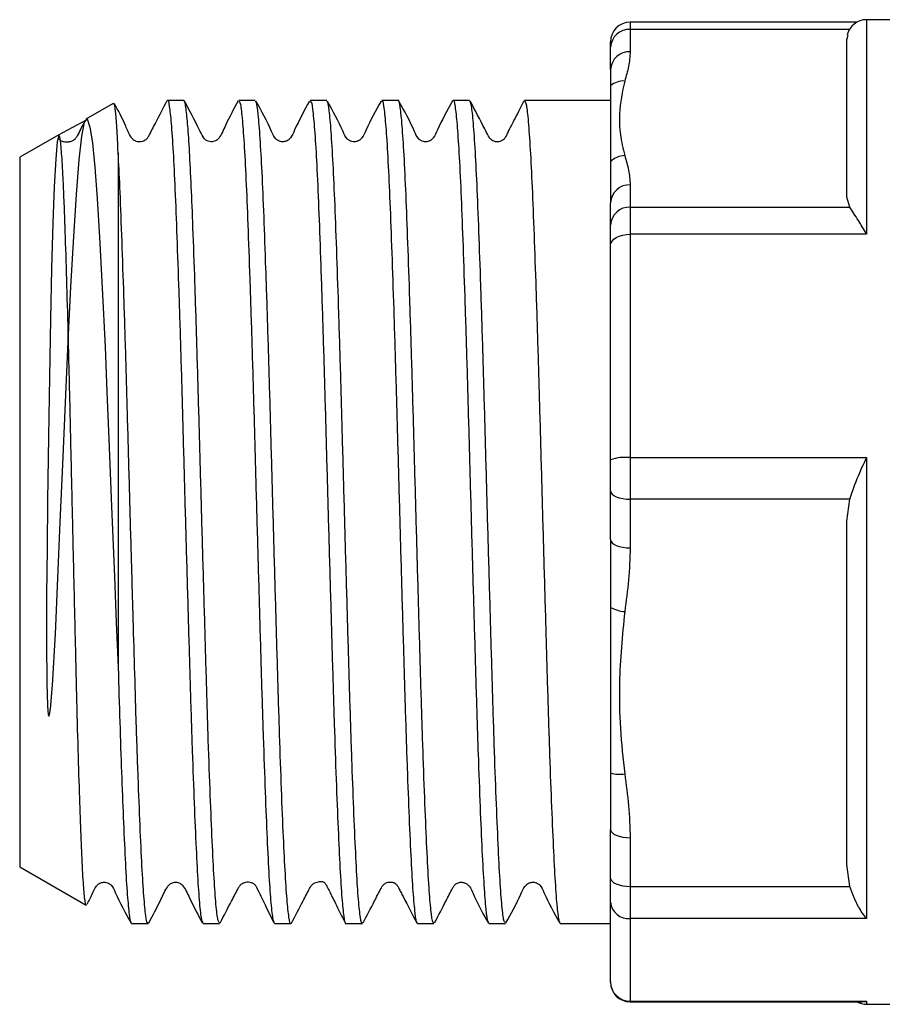
# Model space of a CAD drawing. Units: millimetres. Extents: x 157 to 250, y 97 to 256.
# Drawn here: x 157 to 179, y 98 to 123 of the extents above; entities that cross this region are included whole.
import ezdxf

# ---------------------------------------------------------------- set-up
doc = ezdxf.new("R2010")
doc.units = ezdxf.units.MM

msp = doc.modelspace()

# ---------------------------------------------------------------- linework, layer by layer
at = {"color": 7, "linetype": 'Continuous', "lineweight": 25}
for p, q in [((178.094, 123.126), (172.339, 123.126)), ((180.839, 123.19), (178.339, 123.19)), ((172.339, 122.943), (172.339, 122.376)), ((177.839, 122.688), (177.869, 122.794)), ((171.839, 122.489), (171.839, 122.626)), ((177.839, 118.686), (177.839, 122.688)), ((171.839, 121.922), (171.839, 122.489)), ((159.211, 121.066), (158.517, 120.665)), ((161.006, 121.14), (160.588, 121.14)), ((162.82, 121.14), (162.402, 121.14)), ((164.634, 121.14), (164.216, 121.14)), ((166.448, 121.14), (166.03, 121.14)), ((168.262, 121.14), (167.844, 121.14)), ((171.839, 121.14), (169.658, 121.14)), ((157.829, 120.268), (156.839, 119.697)), ((159.339, 119.808), (159.339, 106.738)), ((156.839, 119.697), (156.839, 101.683)), ((172.339, 118.998), (172.339, 118.43)), ((171.839, 117.976), (171.839, 118.543)), ((177.911, 118.43), (177.839, 118.686)), ((172.339, 118.43), (172.339, 117.741)), ((172.339, 118.43), (177.911, 118.43)), ((171.839, 117.459), (171.839, 117.976)), ((172.339, 117.741), (172.339, 112.071)), ((178.339, 117.741), (172.339, 117.741)), ((171.839, 112.016), (171.839, 117.459)), ((171.839, 111.224), (171.839, 112.016)), ((172.339, 112.071), (178.339, 112.071)), ((172.339, 112.071), (172.339, 111.016)), ((178.339, 112.071), (178.339, 100.368)), ((171.839, 109.988), (171.839, 111.224)), ((177.911, 111.016), (172.339, 111.016)), ((172.339, 111.016), (172.339, 109.78)), ((177.839, 110.459), (177.911, 111.016)), ((177.839, 101.742), (177.839, 110.459)), ((171.839, 101.394), (171.839, 102.63)), ((172.339, 102.421), (172.339, 101.185)), ((156.839, 101.683), (158.525, 100.71)), ((177.911, 101.185), (177.839, 101.742)), ((171.839, 100.781), (171.839, 101.394)), ((172.339, 101.185), (177.911, 101.185)), ((172.339, 101.185), (172.339, 100.368)), ((171.839, 98.763), (171.839, 100.781)), ((172.339, 100.368), (172.339, 98.267)), ((178.339, 100.368), (172.339, 100.368)), ((159.681, 100.24), (160.099, 100.24)), ((161.495, 100.24), (161.913, 100.24)), ((163.309, 100.24), (163.727, 100.24)), ((165.123, 100.24), (165.541, 100.24)), ((166.937, 100.24), (167.355, 100.24)), ((168.751, 100.24), (169.169, 100.24)), ((170.565, 100.24), (171.839, 100.24)), ((171.839, 98.754), (171.839, 98.763)), ((172.339, 98.267), (178.339, 98.267)), ((172.339, 98.254), (178.24, 98.254)), ((178.339, 98.19), (180.839, 98.19))]:
    msp.add_line(p, q, dxfattribs=at)
at = {"color": 8, "linetype": 'Continuous', "lineweight": 25}
for p, q in [((172.339, 123.126), (172.339, 122.943)), ((178.339, 123.19), (178.339, 117.741)), ((177.908, 122.943), (172.339, 122.943)), ((172.339, 98.267), (172.339, 98.254)), ((178.339, 98.267), (178.339, 98.19))]:
    msp.add_line(p, q, dxfattribs=at)
at = {"color": 7, "linetype": 'Continuous', "lineweight": 25, "flags": 128}
for points in [[(158.531, 120.642), (157.83, 120.268), (157.791, 120.091), (157.754, 119.656), (157.717, 118.95), (157.683, 118.033), (157.65, 116.876), (157.62, 115.587), (157.592, 114.12), (157.568, 112.6), (157.546, 110.983), (157.533, 109.783), (157.524, 108.58), (157.521, 107.394), (157.528, 106.336), (157.544, 105.774), (157.554, 105.63), (157.561, 105.569), (157.566, 105.539), (157.568, 105.53), (157.57, 105.523), (157.572, 105.518), (157.574, 105.513), (157.576, 105.511), (157.577, 105.51), (157.578, 105.509), (157.579, 105.509), (157.581, 105.509), (157.583, 105.51), (157.587, 105.516), (157.598, 105.549), (157.62, 105.691), (157.673, 106.296), (157.746, 107.596), (157.809, 109.011), (157.87, 110.433), (157.934, 111.899), (158.003, 113.473), (158.072, 115.02), (158.14, 116.411), (158.21, 117.687), (158.279, 118.755), (158.348, 119.628), (158.416, 120.235), (158.487, 120.592), (158.555, 120.67), (158.624, 120.464), (158.685, 120.062), (158.747, 119.444), (158.807, 118.65), (158.866, 117.664), (158.935, 116.374), (159.006, 114.881), (159.055, 113.742), (159.104, 112.539), (159.173, 110.826), (159.244, 109.052), (159.292, 107.886), (159.339, 106.738), (159.339, 106.738)], [(171.839, 117.459), (171.849, 117.514), (171.877, 117.567), (171.924, 117.616), (171.986, 117.658), (172.062, 117.693), (172.148, 117.719), (172.242, 117.735), (172.339, 117.741)], [(171.839, 111.224), (171.849, 111.184), (171.877, 111.144), (171.924, 111.108), (171.986, 111.077), (172.062, 111.051), (172.148, 111.031), (172.242, 111.02), (172.339, 111.016)], [(171.839, 109.988), (171.849, 109.948), (171.877, 109.909), (171.924, 109.873), (171.986, 109.841), (172.062, 109.815), (172.148, 109.796), (172.242, 109.784), (172.339, 109.78)], [(171.839, 102.63), (171.849, 102.589), (171.877, 102.55), (171.924, 102.514), (171.986, 102.482), (172.062, 102.456), (172.148, 102.437), (172.242, 102.425), (172.339, 102.421)], [(171.839, 101.394), (171.849, 101.353), (171.877, 101.314), (171.924, 101.278), (171.986, 101.247), (172.062, 101.221), (172.148, 101.201), (172.242, 101.189), (172.339, 101.185)]]:
    msp.add_lwpolyline(points, dxfattribs=at)
at = {"color": 7, "linetype": 'Continuous', "lineweight": 25}
for centre, radius, start, end in [((172.339, 122.626), 0.5, 90, 180), ((178.339, 122.69), 0.5, 90, 167.6731), ((172.318, 122.465), 0.479, 87.3955, 177.1339), ((172.318, 121.898), 0.479, 87.3955, 177.134), ((172.166, 121.14), 0.494, 86.2083, 131.3651), ((172.226, 119.195), 0.547, 92.9151, 135.0638), ((172.318, 118.519), 0.479, 87.3955, 177.1339), ((172.318, 117.952), 0.479, 87.3955, 177.1339), ((172.216, 110.898), 1.179, 83.9901, 108.6192), ((172.295, 109.152), 0.996, 242.7594, 264.4302), ((172.076, 104.916), 0.885, 254.4777, 277.9638), ((172.3, 100.829), 0.463, 185.9746, 274.9305), ((172.338, 98.765), 0.498, 180.1764, 270.1752), ((172.339, 98.754), 0.5, 180, 270), ((178.339, 98.69), 0.5, 240.6263, 270)]:
    msp.add_arc(centre, radius, start, end, dxfattribs=at)
for points, knots in [([(172.339, 122.376), (172.33, 122.252), (172.31, 122.003), (172.236, 121.756), (172.199, 121.633)], [0, 0, 0, 0, 0.498779, 1, 1, 1, 1]), ([(171.839, 121.922), (171.839, 121.921), (171.839, 121.876), (171.839, 121.763), (171.839, 121.602), (171.839, 121.511)], [0, 0, 0, 0, 0.009599, 0.434987, 1, 1, 1, 1]), ([(171.839, 121.511), (171.839, 121.398), (171.839, 121.083), (171.839, 120.556), (171.839, 120.039), (171.839, 119.734), (171.839, 119.581)], [0, 0, 0, 0, 0.2162522, 0.6072285, 0.803716, 1, 1, 1, 1]), ([(172.199, 121.633), (172.14, 121.355), (172.045, 120.902), (172.074, 120.269), (172.157, 119.917), (172.199, 119.741)], [0, 0, 0, 0, 0.44057, 0.719676, 1, 1, 1, 1]), ([(159.339, 119.808), (159.328, 120.035), (159.306, 120.489), (159.273, 120.89), (159.247, 121.092), (159.231, 121.052), (159.226, 121.04)], [0, 0, 0, 0, 0.289663, 0.579326, 0.875538, 1, 1, 1, 1]), ([(160.575, 121.13), (160.479, 120.943), (160.326, 120.648), (160.159, 120.335), (160.097, 120.208), (160.072, 120.172), (160.055, 120.155), (160.023, 120.128), (159.979, 120.105), (159.924, 120.089), (159.862, 120.086), (159.808, 120.097), (159.773, 120.111), (159.745, 120.126), (159.71, 120.152), (159.611, 120.278), (159.486, 120.625), (159.341, 120.881), (159.24, 121.06)], [0, 0, 0, 0, 0.219888, 0.347638, 0.365866, 0.379739, 0.398522, 0.414915, 0.431575, 0.45046, 0.472691, 0.498605, 0.513011, 0.521462, 0.531698, 0.557702, 0.690894, 1, 1, 1, 1]), ([(160.588, 121.138), (160.588, 121.139), (160.605, 121.188), (160.636, 121.015), (160.685, 120.597), (160.734, 119.876), (160.782, 118.903), (160.829, 117.704), (160.878, 116.292), (160.928, 114.729), (160.976, 113.035), (161.023, 111.291), (161.073, 109.514), (161.123, 107.786), (161.171, 106.126), (161.219, 104.609), (161.269, 103.252), (161.318, 102.118), (161.365, 101.216), (161.414, 100.601), (161.458, 100.269), (161.484, 100.273), (161.495, 100.275)], [0, 0, 0, 0, 0.000607, 0.055088, 0.107427, 0.161248, 0.213587, 0.267407, 0.320353, 0.374834, 0.42778, 0.482263, 0.535208, 0.589689, 0.642636, 0.697118, 0.750064, 0.804545, 0.857492, 0.911974, 0.964919, 1, 1, 1, 1]), ([(161.913, 100.261), (161.9, 100.271), (161.87, 100.295), (161.823, 100.684), (161.775, 101.355), (161.728, 102.292), (161.678, 103.476), (161.628, 104.853), (161.581, 106.409), (161.533, 108.072), (161.483, 109.825), (161.433, 111.586), (161.386, 113.339), (161.337, 115), (161.288, 116.553), (161.24, 117.882), (161.196, 118.992), (161.152, 119.861), (161.108, 120.532), (161.062, 120.965), (161.029, 121.167), (161.01, 121.123), (161.006, 121.115)], [0, 0, 0, 0, 0.0435296, 0.0980089, 0.1509538, 0.2054342, 0.2583781, 0.3128572, 0.3658024, 0.420283, 0.4732269, 0.527706, 0.5806511, 0.6351316, 0.6880755, 0.7425547, 0.7902689, 0.839096, 0.8868102, 0.9356373, 0.9885822, 1, 1, 1, 1]), ([(162.387, 121.126), (162.276, 120.924), (162.107, 120.616), (161.953, 120.257), (161.844, 120.123), (161.767, 120.087), (161.63, 120.091), (161.56, 120.136), (161.525, 120.168), (161.469, 120.252), (161.319, 120.575), (161.153, 120.882), (161.022, 121.125)], [0, 0, 0, 0, 0.24371, 0.371251, 0.387784, 0.470792, 0.546078, 0.597206, 0.615135, 0.638899, 0.71465, 1, 1, 1, 1]), ([(162.402, 121.112), (162.414, 121.108), (162.442, 121.098), (162.485, 120.737), (162.535, 120.089), (162.584, 119.172), (162.632, 118.007), (162.68, 116.645), (162.73, 115.101), (162.779, 113.445), (162.826, 111.697), (162.876, 109.935), (162.925, 108.179), (162.973, 106.51), (163.021, 104.945), (163.071, 103.556), (163.121, 102.359), (163.168, 101.407), (163.216, 100.717), (163.264, 100.305), (163.295, 100.271), (163.309, 100.255)], [0, 0, 0, 0, 0.039224, 0.093705, 0.14665, 0.201131, 0.254077, 0.308559, 0.361504, 0.415984, 0.46893, 0.523412, 0.576357, 0.630837, 0.683782, 0.738263, 0.791208, 0.845689, 0.898634, 0.953114, 1, 1, 1, 1]), ([(163.727, 100.246), (163.726, 100.244), (163.71, 100.195), (163.675, 100.375), (163.626, 100.809), (163.578, 101.551), (163.53, 102.552), (163.48, 103.776), (163.431, 105.209), (163.384, 106.783), (163.335, 108.483), (163.285, 110.23), (163.236, 112.007), (163.189, 113.73), (163.14, 115.382), (163.09, 116.886), (163.042, 118.228), (162.994, 119.343), (162.944, 120.225), (162.895, 120.815), (162.854, 121.122), (162.829, 121.108), (162.82, 121.102)], [0, 0, 0, 0, 0.002371, 0.056854, 0.1098, 0.164282, 0.217228, 0.27171, 0.324656, 0.379138, 0.432084, 0.486566, 0.539513, 0.593996, 0.646942, 0.701424, 0.754371, 0.808854, 0.8618, 0.916282, 0.96923, 1, 1, 1, 1]), ([(164.201, 121.125), (164.064, 120.88), (163.886, 120.561), (163.745, 120.216), (163.656, 120.129), (163.602, 120.102), (163.53, 120.086), (163.458, 120.095), (163.397, 120.118), (163.301, 120.192), (163.159, 120.548), (162.979, 120.869), (162.836, 121.124)], [0, 0, 0, 0, 0.298852, 0.389735, 0.425823, 0.456922, 0.496286, 0.520534, 0.547209, 0.575269, 0.663079, 1, 1, 1, 1]), ([(164.216, 121.102), (164.224, 121.109), (164.248, 121.131), (164.288, 120.843), (164.337, 120.271), (164.387, 119.405), (164.434, 118.304), (164.483, 116.975), (164.532, 115.481), (164.582, 113.836), (164.629, 112.117), (164.678, 110.341), (164.728, 108.592), (164.777, 106.886), (164.824, 105.303), (164.873, 103.86), (164.923, 102.623), (164.971, 101.606), (165.019, 100.848), (165.068, 100.393), (165.103, 100.202), (165.121, 100.249), (165.123, 100.254)], [0, 0, 0, 0, 0.027413, 0.08036, 0.134843, 0.187789, 0.242272, 0.295219, 0.349701, 0.402648, 0.45713, 0.510077, 0.564559, 0.617507, 0.67199, 0.724937, 0.779419, 0.832367, 0.88685, 0.939797, 0.994279, 1, 1, 1, 1]), ([(165.541, 100.271), (165.536, 100.262), (165.516, 100.222), (165.478, 100.451), (165.428, 100.956), (165.381, 101.766), (165.333, 102.815), (165.283, 104.1), (165.234, 105.559), (165.186, 107.179), (165.137, 108.882), (165.087, 110.653), (165.039, 112.409), (164.992, 114.132), (164.942, 115.742), (164.892, 117.222), (164.845, 118.505), (164.797, 119.575), (164.747, 120.389), (164.697, 120.914), (164.661, 121.153), (164.639, 121.117), (164.634, 121.108)], [0, 0, 0, 0, 0.015702, 0.06865, 0.123132, 0.176081, 0.230565, 0.283512, 0.337995, 0.390943, 0.445427, 0.498375, 0.552857, 0.605805, 0.660288, 0.713236, 0.767719, 0.820666, 0.875149, 0.928096, 0.982579, 1, 1, 1, 1]), ([(166.014, 121.125), (165.878, 120.88), (165.7, 120.561), (165.559, 120.216), (165.469, 120.129), (165.416, 120.102), (165.344, 120.086), (165.272, 120.095), (165.21, 120.118), (165.115, 120.192), (164.972, 120.549), (164.792, 120.87), (164.649, 121.125)], [0, 0, 0, 0, 0.2998929, 0.3910318, 0.4271272, 0.4581134, 0.497353, 0.5215472, 0.5481713, 0.5761733, 0.6637375, 1, 1, 1, 1]), ([(166.03, 121.112), (166.034, 121.12), (166.055, 121.161), (166.09, 120.937), (166.14, 120.432), (166.189, 119.633), (166.238, 118.578), (166.285, 117.309), (166.335, 115.839), (166.384, 114.236), (166.432, 112.518), (166.48, 110.764), (166.53, 108.991), (166.579, 107.283), (166.627, 105.656), (166.675, 104.187), (166.725, 102.889), (166.774, 101.825), (166.821, 100.999), (166.871, 100.474), (166.91, 100.23), (166.931, 100.265), (166.937, 100.275)], [0, 0, 0, 0, 0.014062, 0.068546, 0.121493, 0.175976, 0.228924, 0.283408, 0.336355, 0.390838, 0.443787, 0.498271, 0.551218, 0.605701, 0.658649, 0.713133, 0.766081, 0.820563, 0.873511, 0.927995, 0.980942, 1, 1, 1, 1]), ([(167.355, 100.276), (167.347, 100.27), (167.322, 100.251), (167.28, 100.542), (167.231, 101.124), (167.184, 101.987), (167.135, 103.101), (167.085, 104.421), (167.036, 105.932), (166.989, 107.564), (166.939, 109.3), (166.89, 111.059), (166.842, 112.825), (166.794, 114.513), (166.744, 116.108), (166.695, 117.535), (166.648, 118.781), (166.599, 119.784), (166.549, 120.545), (166.5, 120.99), (166.468, 121.179), (166.45, 121.13), (166.448, 121.126)], [0, 0, 0, 0, 0.027515, 0.081997, 0.134944, 0.189427, 0.242374, 0.296856, 0.349803, 0.404287, 0.457233, 0.511715, 0.564663, 0.619147, 0.672093, 0.726575, 0.779523, 0.834006, 0.886953, 0.941435, 0.994383, 1, 1, 1, 1]), ([(167.829, 121.126), (167.692, 120.881), (167.514, 120.563), (167.374, 120.217), (167.284, 120.13), (167.23, 120.102), (167.158, 120.086), (167.086, 120.095), (167.024, 120.118), (166.929, 120.192), (166.786, 120.549), (166.606, 120.871), (166.463, 121.127)], [0, 0, 0, 0, 0.301207, 0.392463, 0.428501, 0.459338, 0.498437, 0.522581, 0.54916, 0.577107, 0.66438, 1, 1, 1, 1]), ([(167.844, 121.134), (167.845, 121.136), (167.862, 121.185), (167.893, 121.007), (167.942, 120.584), (167.992, 119.839), (168.041, 118.851), (168.088, 117.619), (168.137, 116.203), (168.187, 114.616), (168.235, 112.933), (168.283, 111.17), (168.332, 109.41), (168.382, 107.67), (168.429, 106.031), (168.478, 104.511), (168.527, 103.178), (168.577, 102.049), (168.624, 101.171), (168.673, 100.569), (168.716, 100.259), (168.742, 100.271), (168.751, 100.275)], [0, 0, 0, 0, 0.002268, 0.055216, 0.109698, 0.162645, 0.217126, 0.270073, 0.324556, 0.377502, 0.431984, 0.48493, 0.539412, 0.592358, 0.64684, 0.699786, 0.754268, 0.807214, 0.861696, 0.914643, 0.969124, 1, 1, 1, 1]), ([(169.169, 100.269), (169.157, 100.274), (169.128, 100.285), (169.082, 100.654), (169.034, 101.3), (168.987, 102.23), (168.937, 103.388), (168.887, 104.765), (168.84, 106.298), (168.792, 107.97), (168.742, 109.704), (168.692, 111.482), (168.645, 113.221), (168.596, 114.904), (168.547, 116.452), (168.498, 117.851), (168.451, 119.033), (168.401, 119.991), (168.352, 120.668), (168.306, 121.077), (168.276, 121.107), (168.262, 121.121)], [0, 0, 0, 0, 0.040864, 0.093809, 0.14829, 0.201235, 0.255717, 0.308662, 0.363142, 0.416087, 0.470568, 0.523513, 0.577993, 0.630938, 0.685419, 0.738364, 0.792845, 0.84579, 0.900271, 0.953217, 1, 1, 1, 1]), ([(169.643, 121.126), (169.596, 121.036), (169.511, 120.872), (169.393, 120.646), (169.3, 120.468), (169.215, 120.304), (169.209, 120.267), (169.159, 120.183), (169.13, 120.151), (169.092, 120.122), (169.036, 120.096), (168.962, 120.084), (168.883, 120.098), (168.822, 120.131), (168.792, 120.159), (168.766, 120.187), (168.718, 120.276), (168.561, 120.586), (168.402, 120.888), (168.277, 121.125)], [0, 0, 0, 0, 0.102476, 0.186784, 0.257585, 0.322077, 0.44159, 0.461759, 0.47898, 0.494675, 0.510403, 0.540631, 0.568157, 0.593231, 0.617525, 0.631684, 0.653708, 0.726862, 1, 1, 1, 1]), ([(169.658, 121.129), (169.673, 121.108), (169.703, 121.066), (169.751, 120.634), (169.8, 119.938), (169.85, 118.965), (169.896, 117.769), (169.946, 116.359), (169.995, 114.801), (170.044, 113.113), (170.091, 111.37), (170.141, 109.593), (170.191, 107.863), (170.238, 106.197), (170.286, 104.674), (170.336, 103.308), (170.386, 102.164), (170.433, 101.25), (170.481, 100.623), (170.526, 100.276), (170.554, 100.274), (170.565, 100.273)], [0, 0, 0, 0, 0.050158, 0.103104, 0.157585, 0.21053, 0.265012, 0.317957, 0.372438, 0.425384, 0.479866, 0.532811, 0.587292, 0.640238, 0.69472, 0.747666, 0.802146, 0.855093, 0.909575, 0.96252, 1, 1, 1, 1]), ([(158.501, 120.63), (158.465, 120.561), (158.396, 120.428), (158.321, 120.28), (158.272, 120.19), (158.254, 120.169), (158.243, 120.157), (158.233, 120.148), (158.221, 120.139), (158.203, 120.126), (158.176, 120.11), (158.121, 120.087), (158.038, 120.075), (157.958, 120.087), (157.906, 120.105), (157.876, 120.121), (157.857, 120.138), (157.849, 120.147), (157.846, 120.152), (157.844, 120.155), (157.841, 120.158), (157.839, 120.162), (157.838, 120.163), (157.838, 120.164)], [0, 0, 0, 0, 0.1671008, 0.3189592, 0.3645016, 0.3933383, 0.4039054, 0.4134736, 0.4232303, 0.4343063, 0.4631514, 0.5033367, 0.6210594, 0.7901439, 0.8902048, 0.959002, 0.9785402, 0.9852894, 0.9881734, 0.9909016, 0.9936433, 0.9965626, 1, 1, 1, 1]), ([(158.529, 100.717), (158.528, 100.715), (158.515, 100.675), (158.488, 100.868), (158.45, 101.314), (158.418, 101.954), (158.391, 102.638), (158.363, 103.41), (158.33, 104.473), (158.292, 105.865), (158.256, 107.404), (158.218, 109.017), (158.179, 110.686), (158.142, 112.332), (158.105, 113.94), (158.067, 115.433), (158.029, 116.796), (157.996, 117.841), (157.967, 118.622), (157.938, 119.273), (157.904, 119.835), (157.867, 120.219), (157.843, 120.249), (157.831, 120.263)], [0, 0, 0, 0, 0.0038102, 0.0597253, 0.1136534, 0.1691485, 0.2016442, 0.2344773, 0.2879212, 0.3429149, 0.3963594, 0.4513739, 0.504482, 0.5591364, 0.6121464, 0.6667186, 0.7193263, 0.773462, 0.8088125, 0.8446215, 0.896759, 0.9504084, 1, 1, 1, 1]), ([(160.099, 100.263), (160.096, 100.256), (160.077, 100.21), (160.041, 100.415), (159.992, 100.885), (159.944, 101.667), (159.896, 102.69), (159.846, 103.952), (159.799, 105.319), (159.757, 106.735), (159.717, 108.142), (159.673, 109.69), (159.625, 111.37), (159.578, 113.112), (159.53, 114.801), (159.48, 116.359), (159.431, 117.765), (159.385, 118.94), (159.354, 119.531), (159.339, 119.808)], [0, 0, 0, 0, 0.011816, 0.07503, 0.140077, 0.203292, 0.268341, 0.331554, 0.396601, 0.449978, 0.503354, 0.557818, 0.621033, 0.68608, 0.749294, 0.814341, 0.877556, 0.942603, 1, 1, 1, 1]), ([(171.839, 119.581), (171.839, 119.398), (171.839, 119.076), (171.839, 118.71), (171.839, 118.547), (171.839, 118.543)], [0, 0, 0, 0, 0.565013, 0.990401, 1, 1, 1, 1]), ([(172.199, 119.741), (172.236, 119.618), (172.31, 119.371), (172.33, 119.122), (172.339, 118.998)], [0, 0, 0, 0, 0.4992872, 1, 1, 1, 1]), ([(178.339, 117.741), (178.338, 117.743), (178.268, 117.869), (178.102, 118.143), (177.98, 118.326), (177.911, 118.43)], [0, 0, 0, 0, 0.008402, 0.433116, 1, 1, 1, 1]), ([(177.911, 111.016), (177.98, 111.214), (178.102, 111.56), (178.268, 111.917), (178.338, 112.068), (178.339, 112.071)], [0, 0, 0, 0, 0.566884, 0.991598, 1, 1, 1, 1]), ([(171.839, 109.988), (171.839, 109.983), (171.839, 109.73), (171.839, 109.15), (171.839, 108.587), (171.839, 108.267)], [0, 0, 0, 0, 0.009599, 0.434987, 1, 1, 1, 1]), ([(172.339, 109.78), (172.33, 109.51), (172.31, 108.968), (172.236, 108.43), (172.199, 108.161)], [0, 0, 0, 0, 0.498779, 1, 1, 1, 1]), ([(171.839, 108.267), (171.839, 107.952), (171.839, 107.069), (171.839, 105.944), (171.839, 104.85), (171.839, 104.326), (171.839, 104.064)], [0, 0, 0, 0, 0.2162522, 0.6072285, 0.803716, 1, 1, 1, 1]), ([(172.199, 108.161), (172.14, 107.556), (172.045, 106.569), (172.074, 105.191), (172.157, 104.424), (172.199, 104.04)], [0, 0, 0, 0, 0.44057, 0.719676, 1, 1, 1, 1]), ([(159.339, 106.738), (159.353, 106.268), (159.381, 105.33), (159.424, 104.054), (159.47, 102.872), (159.517, 101.836), (159.564, 101.013), (159.614, 100.478), (159.653, 100.231), (159.675, 100.265), (159.681, 100.273)], [0, 0, 0, 0, 0.125206, 0.250413, 0.378468, 0.519074, 0.663759, 0.804363, 0.949044, 1, 1, 1, 1]), ([(171.839, 104.064), (171.839, 103.785), (171.839, 103.296), (171.839, 102.833), (171.839, 102.634), (171.839, 102.63)], [0, 0, 0, 0, 0.565013, 0.990401, 1, 1, 1, 1]), ([(172.199, 104.04), (172.236, 103.772), (172.31, 103.234), (172.33, 102.692), (172.339, 102.421)], [0, 0, 0, 0, 0.4992872, 1, 1, 1, 1]), ([(158.55, 100.736), (158.596, 100.819), (158.683, 100.977), (158.755, 101.163), (158.845, 101.251), (158.899, 101.278), (158.971, 101.294), (159.044, 101.285), (159.105, 101.262), (159.2, 101.188), (159.343, 100.83), (159.523, 100.509), (159.666, 100.255)], [0, 0, 0, 0, 0.128019, 0.240936, 0.285477, 0.32361, 0.372247, 0.402344, 0.435502, 0.470399, 0.579607, 1, 1, 1, 1]), ([(160.114, 100.254), (160.221, 100.45), (160.39, 100.759), (160.538, 101.103), (160.639, 101.237), (160.695, 101.272), (160.798, 101.3), (160.891, 101.275), (160.94, 101.244), (160.972, 101.216), (161.057, 101.101), (161.204, 100.76), (161.373, 100.45), (161.48, 100.254)], [0, 0, 0, 0, 0.234893, 0.369939, 0.390885, 0.437575, 0.499522, 0.561493, 0.59187, 0.608396, 0.629397, 0.764785, 1, 1, 1, 1]), ([(161.926, 100.251), (162.023, 100.437), (162.175, 100.733), (162.342, 101.045), (162.404, 101.173), (162.43, 101.207), (162.443, 101.221), (162.464, 101.24), (162.483, 101.253), (162.503, 101.265), (162.538, 101.281), (162.588, 101.295), (162.654, 101.298), (162.711, 101.286), (162.743, 101.275), (162.772, 101.26), (162.796, 101.241), (162.821, 101.215), (162.852, 101.169), (162.906, 101.046), (163.078, 100.695), (163.198, 100.449), (163.293, 100.256)], [0, 0, 0, 0, 0.194203, 0.307014, 0.323085, 0.33529, 0.351072, 0.357545, 0.364053, 0.37129, 0.379766, 0.401474, 0.430385, 0.466709, 0.487424, 0.497193, 0.50697, 0.517496, 0.529194, 0.558287, 0.651615, 1, 1, 1, 1]), ([(163.741, 100.252), (163.838, 100.439), (163.991, 100.735), (164.157, 101.048), (164.219, 101.174), (164.24, 101.203), (164.288, 101.255), (164.345, 101.28), (164.441, 101.307), (164.505, 101.305), (164.537, 101.312), (164.585, 101.273), (164.604, 101.246), (164.622, 101.213), (164.644, 101.172), (164.668, 101.126), (164.707, 101.051), (164.796, 100.874), (164.939, 100.582), (165.045, 100.376), (165.109, 100.252)], [0, 0, 0, 0, 0.154369, 0.244091, 0.256907, 0.266648, 0.273994, 0.351318, 0.485835, 0.555742, 0.624053, 0.638762, 0.651587, 0.663103, 0.674533, 0.686825, 0.700761, 0.735562, 0.84048, 1, 1, 1, 1]), ([(165.557, 100.257), (165.656, 100.444), (165.812, 100.74), (165.97, 101.056), (166.052, 101.204), (166.094, 101.243), (166.155, 101.282), (166.236, 101.297), (166.3, 101.289), (166.33, 101.282), (166.373, 101.262), (166.426, 101.212), (166.465, 101.131), (166.517, 101.033), (166.68, 100.719), (166.811, 100.467), (166.925, 100.25)], [0, 0, 0, 0, 0.191746, 0.304232, 0.332938, 0.352568, 0.414001, 0.507682, 0.566599, 0.598845, 0.62899, 0.657268, 0.685147, 0.717375, 0.756394, 1, 1, 1, 1]), ([(167.373, 100.261), (167.471, 100.445), (167.625, 100.739), (167.787, 101.062), (167.884, 101.234), (167.941, 101.268), (168.032, 101.294), (168.093, 101.288), (168.13, 101.278), (168.18, 101.257), (168.296, 101.16), (168.433, 100.787), (168.614, 100.47), (168.738, 100.25)], [0, 0, 0, 0, 0.224675, 0.357007, 0.391071, 0.459361, 0.513486, 0.543048, 0.558545, 0.579762, 0.608539, 0.729352, 1, 1, 1, 1]), ([(169.185, 100.255), (169.321, 100.5), (169.5, 100.819), (169.64, 101.164), (169.73, 101.251), (169.783, 101.278), (169.855, 101.294), (169.928, 101.285), (169.989, 101.262), (170.084, 101.188), (170.227, 100.831), (170.407, 100.509), (170.55, 100.254)], [0, 0, 0, 0, 0.299935, 0.391031, 0.427171, 0.45828, 0.497601, 0.521822, 0.548464, 0.576476, 0.664, 1, 1, 1, 1]), ([(178.339, 100.368), (178.338, 100.37), (178.268, 100.456), (178.102, 100.685), (177.98, 101.003), (177.911, 101.185)], [0, 0, 0, 0, 0.008402, 0.433116, 1, 1, 1, 1]), ([(178.24, 98.267), (178.272, 98.263), (178.304, 98.258), (178.338, 98.266), (178.339, 98.267)], [0, 0, 0, 0, 0.959697, 1, 1, 1, 1])]:
    msp.add_open_spline(points, degree=3, knots=knots, dxfattribs=at)

doc.saveas('drawing.dxf')
